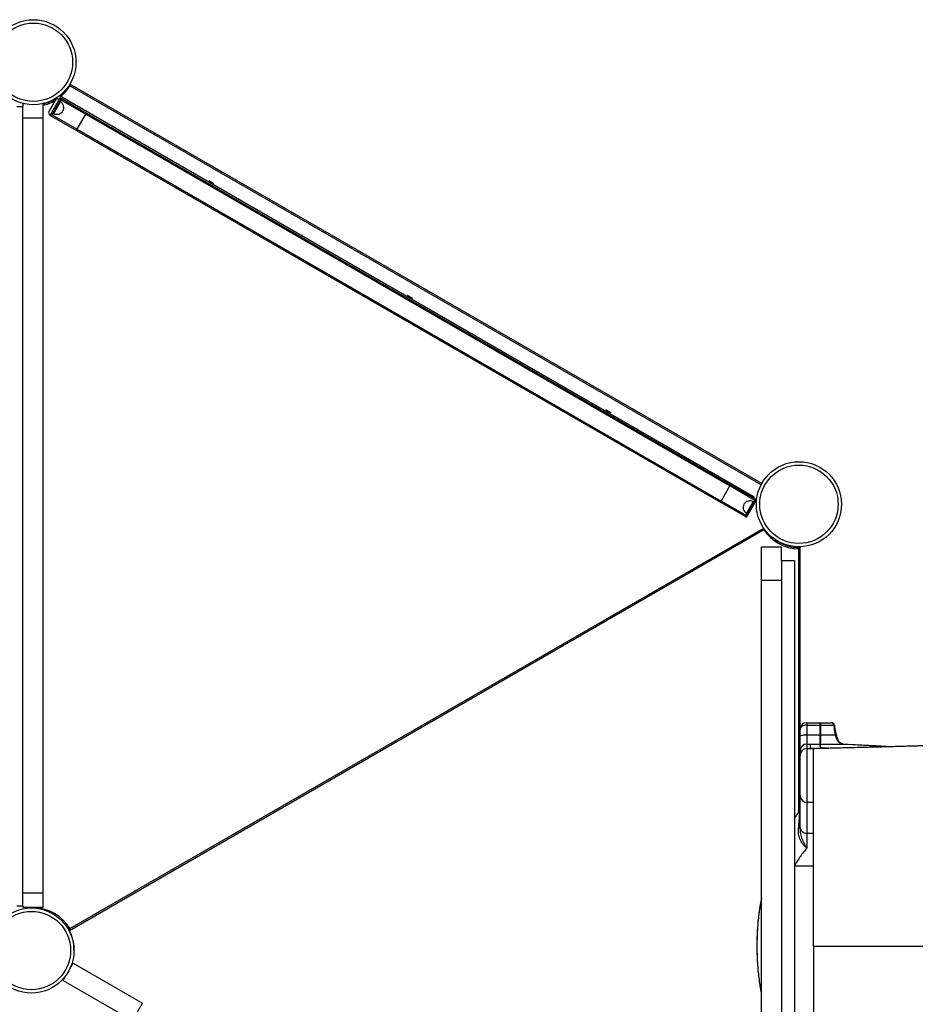
# Model space of a CAD drawing. Units: millimetres. Extents: x -9009 to 9819, y -7197 to 8972.
# Drawn here: x -2334 to -998, y 4600 to 6070 of the extents above; entities that cross this region are included whole.
import ezdxf

# ---------------------------------------------------------------- set-up
doc = ezdxf.new("R2010")
doc.units = ezdxf.units.MM
doc.layers.add('GIOCO 2018', color=7, linetype='Continuous')

msp = doc.modelspace()

# ---------------------------------------------------------------- linework, layer by layer
at = {"layer": 'GIOCO 2018'}
for p, q in [((-1226.6801, 5377.584), (-2259.4493, 5973.8535)), ((-1227.6254, 5375.8203), (-2259.2485, 5971.4282)), ((-2279.5251, 5953.1988), (-2290.5075, 5934.1766)), ((-2280.1774, 5942.0689), (-2273.6774, 5953.3273)), ((-2275.1774, 5950.7292), (-2279.4919, 5953.2202)), ((-1237.777, 5357.5593), (-2274.9935, 5956.3965)), ((-2271.9453, 5952.3273), (-2273.6774, 5953.3273)), ((-2338.7906, 5940.6944), (-2329.7906, 5940.6944)), ((-2327.8088, 5944.688), (-2329.7906, 5944.688)), ((-2329.7906, 5944.688), (-2329.7906, 5940.6944)), ((-2329.7906, 4746.6944), (-2329.7906, 5940.6944)), ((-2299.7906, 5944.688), (-2299.8621, 5944.688)), ((-2299.7906, 5944.688), (-2299.7906, 5923.1951)), ((-2288.6774, 5927.3465), (-2282.1774, 5938.6048)), ((-2283.5793, 5930.1766), (-2273.5793, 5947.4971)), ((-2282.1774, 5938.6048), (-2280.1774, 5942.0689)), ((-2280.4453, 5937.6048), (-2282.1774, 5938.6048)), ((-2280.4453, 5937.6048), (-2278.4453, 5941.0689)), ((-2278.4453, 5941.0689), (-2280.1774, 5942.0689)), ((-2278.4453, 5941.0689), (-2271.9453, 5952.3273)), ((-2273.5793, 5947.4971), (-2274.4453, 5947.9971)), ((-2272.9453, 5950.5952), (-2235.7063, 5929.0952)), ((-2271.9453, 5952.3273), (-2234.7063, 5930.8273)), ((-2286.9453, 5926.3465), (-2288.6774, 5927.3465)), ((-2286.9453, 5926.3465), (-2280.4453, 5937.6048)), ((-2286.9453, 5926.3465), (-2249.7063, 5904.8465)), ((-2285.9453, 5928.0786), (-2248.7063, 5906.5786)), ((-2284.4453, 5930.6766), (-2283.5793, 5930.1766)), ((-2248.7063, 5906.5786), (-2235.7063, 5929.0952)), ((-2235.7063, 5929.0952), (-2234.7063, 5930.8273)), ((-2235.7063, 5929.0952), (-1274.4181, 5374.0952)), ((-2234.7063, 5930.8273), (-1273.4181, 5375.8273)), ((-2299.7906, 5923.1951), (-2329.7906, 5923.1951)), ((-2299.7906, 5923.1951), (-2299.7906, 4766.1809)), ((-2249.7063, 5904.8465), (-2248.7063, 5906.5786)), ((-2249.7063, 5904.8465), (-1288.4181, 5349.8465)), ((-2248.7063, 5906.5786), (-1287.4181, 5351.5786)), ((-2052.1889, 5830.0696), (-2044.3402, 5825.5382)), ((-1755.9865, 5659.0571), (-1748.1378, 5654.5257)), ((-1459.7841, 5488.0446), (-1451.9354, 5483.5131)), ((-1287.4181, 5351.5786), (-1274.4181, 5374.0952)), ((-1274.4181, 5374.0952), (-1273.4181, 5375.8273)), ((-1237.179, 5352.5952), (-1274.4181, 5374.0952)), ((-1236.179, 5354.3273), (-1273.4181, 5375.8273)), ((-1288.4181, 5349.8465), (-1287.4181, 5351.5786)), ((-1250.179, 5330.0786), (-1287.4181, 5351.5786)), ((-1249.545, 5333.1766), (-1239.545, 5350.4971)), ((-1242.679, 5343.0689), (-1236.179, 5354.3273)), ((-1240.9469, 5342.0689), (-1234.4469, 5353.3273)), ((-1238.679, 5349.9971), (-1239.545, 5350.4971)), ((-1237.777, 5357.5593), (-1238.777, 5355.8273)), ((-1236.179, 5354.3273), (-1234.4469, 5353.3273)), ((-1251.179, 5328.3465), (-1288.4181, 5349.8465)), ((-1251.179, 5328.3465), (-1244.679, 5339.6048)), ((-1249.4469, 5327.3465), (-1242.9469, 5338.6048)), ((-1244.679, 5339.6048), (-1242.679, 5343.0689)), ((-1244.679, 5339.6048), (-1242.9469, 5338.6048)), ((-1242.9469, 5338.6048), (-1240.9469, 5342.0689)), ((-1242.679, 5343.0689), (-1240.9469, 5342.0689)), ((-1251.179, 5328.3465), (-1249.4469, 5327.3465)), ((-1249.545, 5333.1766), (-1248.679, 5332.6766)), ((-2259.9541, 4710.645), (-1222.6649, 5309.5241)), ((-2259.2485, 4713.3617), (-1223.8146, 5311.1698)), ((-1226.9922, 5283.1352), (-1196.9922, 5283.1352)), ((-1226.9922, 5233.3632), (-1226.9922, 5283.1352)), ((-1196.9922, 5262.9701), (-1196.9922, 5283.1352)), ((-1171.5237, 4887.2508), (-1171.5237, 5280.0532)), ((-1169.5237, 5010.6831), (-1169.5237, 5282.0227)), ((-1196.9922, 5262.9701), (-1196.9922, 4112.9701)), ((-1196.9922, 5262.9701), (-1177.9922, 5262.9701)), ((-1177.9922, 5262.9701), (-1177.9922, 4112.9701)), ((-1226.9922, 5233.3632), (-1196.9922, 5233.3632)), ((-1226.9922, 4132.9073), (-1226.9922, 5233.3632)), ((-1159.5237, 5020.6831), (-1159.5237, 5017.2005)), ((-1159.5237, 5020.6831), (-1139.5237, 5020.6831)), ((-1159.5237, 5017.2005), (-1159.5237, 5002.7127)), ((-1159.5237, 5017.2005), (-1139.5237, 5017.2005)), ((-1139.5237, 5020.6831), (-1122.8661, 5020.6831)), ((-1139.5237, 5017.2005), (-1139.5237, 5020.6831)), ((-1139.5151, 5020.6831), (-1139.5237, 5020.6831)), ((-1139.5237, 5002.7127), (-1139.5237, 5017.2005)), ((-1138.832, 5017.2005), (-1119.7526, 5017.2005)), ((-1138.832, 5017.2005), (-1138.8313, 5017.1848)), ((-1169.5237, 4999.6778), (-1169.5237, 5010.6831)), ((-1169.5237, 4978.8006), (-1169.5237, 4999.6778)), ((-1159.5237, 5002.7127), (-1159.5237, 4988.7945)), ((-1159.5237, 5002.7127), (-1139.5237, 5002.7127)), ((-1139.5237, 4988.7952), (-1139.5237, 5002.7127)), ((-1138.9267, 5002.7127), (-1116.9379, 5002.7127)), ((-1138.9267, 5002.7127), (-1138.9267, 5002.7072)), ((-1159.5237, 4988.7945), (-1159.5237, 4981.9041)), ((-1159.5237, 4988.7945), (-1154.5237, 4988.7945)), ((-1154.5237, 4988.7952), (-1154.5237, 4981.9042)), ((-1154.5237, 4988.7952), (-1139.5237, 4988.7952)), ((-1139.5237, 4984.8341), (-1139.5237, 4988.7952)), ((-1139.474, 4988.7952), (-1139.4748, 4988.7951)), ((-1139.474, 4988.7952), (-1105.8023, 4988.7952)), ((-1169.5237, 4971.9102), (-1169.5237, 4978.8006)), ((-1169.5237, 4911.9285), (-1169.5237, 4971.9102)), ((-1159.5237, 4981.9041), (-1154.5237, 4981.9041)), ((-1159.5237, 4981.9041), (-1159.5237, 4901.9285)), ((-1154.5237, 4981.9042), (-1154.5237, 4981.9041)), ((-1154.5237, 4981.9042), (-1149.5231, 4981.9042)), ((-1149.5237, 4981.9041), (-1154.5237, 4981.9041)), ((-1147.7451, 4981.9676), (-1148.1578, 4981.9586)), ((-1169.5237, 4864.327), (-1169.5237, 4911.9285)), ((-1159.5237, 4901.9285), (-1149.4664, 4901.9285)), ((-1159.5237, 4901.9285), (-1159.5237, 4855.8146)), ((-1169.5237, 4861.9925), (-1169.5237, 4864.327)), ((-1159.5237, 4855.8146), (-1149.5237, 4855.8146)), ((-1159.5237, 4855.8146), (-1159.5237, 4833.42)), ((-1177.9922, 4806.9131), (-1149.5237, 4806.9131)), ((-2299.7906, 4766.1809), (-2329.7906, 4766.1809)), ((-2299.7906, 4766.1809), (-2299.7906, 4744.688)), ((-2329.7906, 4746.6944), (-2338.7906, 4746.6944)), ((-2329.7906, 4746.6944), (-2329.7906, 4744.688)), ((-2299.7906, 4744.688), (-2329.7906, 4744.688)), ((-2314.9467, 4744.688), (-2314.9467, 4744.0181)), ((-2312.9467, 4744.688), (-2312.9467, 4744.3644)), ((-2262.4014, 4714.5495), (-2262.9253, 4714.247)), ((-2258.8569, 4654.4385), (-2254.5698, 4661.8639)), ((-2254.5698, 4661.8639), (-2151.1464, 4602.1524)), ((-2269.5698, 4635.8832), (-2265.1922, 4643.4654)), ((-2269.5698, 4635.8832), (-2166.1464, 4576.1717)), ((-2166.1464, 4576.1717), (-2151.1464, 4602.1524))]:
    msp.add_line(p, q, dxfattribs=at)
at = {"layer": 'GIOCO 2018', "flags": 128}
for points in [[(-1119.7526, 5017.2005), (-1119.0898, 5017.1595), (-1118.5635, 5017.0651), (-1118.1928, 5016.9207), (-1117.991, 5016.7316), (-1117.9597, 5016.6457)], [(-1169.5237, 4999.6778), (-1169.3316, 5000.2699), (-1168.7625, 5000.8392), (-1167.8384, 5001.3639), (-1166.5948, 5001.8238), (-1165.0794, 5002.2012), (-1163.3505, 5002.4816), (-1161.4746, 5002.6543), (-1159.5237, 5002.7127)], [(-1116.9379, 5002.7127), (-1116.2676, 5002.6734), (-1115.7345, 5002.5801), (-1115.3579, 5002.4363), (-1115.1516, 5002.2473), (-1115.1196, 5002.1652)], [(-1105.8023, 4988.7952), (-1099.655, 4988.4463), (-1075.0649, 4987.0505), (-1034.0765, 4984.7238)], [(-1034.0176, 4984.7254), (-1056.4262, 4985.9974), (-1097.5977, 4988.3344), (-1105.6297, 4988.7902)], [(-1169.5237, 4861.9925), (-1169.5615, 4862.1736), (-1169.6746, 4862.3533), (-1169.8621, 4862.5303), (-1170.1226, 4862.7033), (-1170.4542, 4862.8708), (-1170.8544, 4863.0318), (-1171.32, 4863.1849), (-1171.8477, 4863.3289)], [(-1169.5237, 4864.327), (-1169.3316, 4862.6663), (-1168.7625, 4861.0694), (-1167.8384, 4859.5977), (-1166.5948, 4858.3078), (-1165.0794, 4857.2492), (-1163.3505, 4856.4625), (-1161.4746, 4855.9781), (-1159.5237, 4855.8146)]]:
    msp.add_lwpolyline(points, dxfattribs=at)
at = {"layer": 'GIOCO 2018'}
for centre, radius in [((-2313.8355, 6006.6315), 63.5), ((-2313.8355, 6006.6315), 58.5), ((-1171.1914, 5346.7092), 63.5), ((-1171.1914, 5346.7092), 58.5), ((-2316.7428, 4680.5435), 63.5), ((-2316.7428, 4680.5435), 58.5)]:
    msp.add_circle(centre, radius, dxfattribs=at)
for centre, radius, start, end in [((-2314.9467, 6005.895), 65.5, 309.5450661, 328.2502386), ((-2314.9467, 6005.895), 63.5, 283.8085819, 303.898625), ((-2314.9467, 6005.895), 65.5, 283.37898, 300.5280484), ((-2278.5793, 5938.8369), 10, 240, 60), ((-2286.1774, 5931.6766), 5, 150, 240), ((-1244.545, 5341.8369), 10, 60, 240), ((-1169.5237, 5345.5227), 65.5, 214.0315704, 268.2502386), ((-1169.5237, 5345.5227), 63.5, 233.6349766, 270), ((-1169.5237, 5345.5227), 63.5, 233.6461395, 270), ((-1159.5237, 5010.6831), 10, 90, 180), ((-1122.8661, 5015.6831), 5, 11.0988009, 90), ((-1123.5307, 5016.9559), 3.7859, 3.7038817, 79.890357), ((-1139.5235, 4969.8096), 32.9031, 88.9607518, 90.0003332), ((-1159.5268, 4978.7975), 9.997, 89.9825485, 179.9825378), ((-1139.5234, 4978.7891), 10.0061, 89.7221821, 90.0020282), ((-1139.5237, 4974.828), 10.0061, 89.8468077, 90), ((-1137.8633, 4973.1729), 9.9861, 89.5592244, 90.0889959), ((-1136.8103, 4974.2643), 8.736, 89.962168, 90.7624075), ((-1159.5268, 4971.9072), 9.997, 89.9825485, 179.9825378), ((-1159.5237, 4911.9285), 10, 180, 270), ((-1179.5237, 4893.2656), 10, 325.0292191, 0), ((-2314.9467, 4678.895), 65.5, 31.7497614, 88.2502386), ((-2314.9467, 4678.895), 63.5, 30, 48.5532054), ((-2314.9467, 4678.895), 63.5, 30, 48.5500888), ((-2318.7394, 4682.0227), 65.5, 359.2260027, 25.9684296)]:
    msp.add_arc(centre, radius, start, end, dxfattribs=at)
for centre, start_param, end_param in [((-1159.5237, 5010.6831), 1.570796327, 3.141592654), ((-1139.5237, 5010.6831), 1.50149507, 1.570796327)]:
    msp.add_ellipse(centre, major_axis=(10, 0), ratio=0.651740981, start_param=start_param, end_param=end_param, dxfattribs=at)
for points, knots in [([(-2259.7991, 5973.562), (-2259.7725, 5973.4615), (-2259.682, 5973.1197), (-2259.4858, 5972.3645), (-2259.3252, 5971.7331), (-2259.2492, 5971.4311), (-2259.2485, 5971.4282)], [0, 0, 0, 0, 0.1797043111, 0.6110502029, 0.9962755973, 1, 1, 1, 1]), ([(-1169.5237, 5282.0227), (-1169.538, 5282.0084), (-1169.5665, 5281.9798), (-1169.7984, 5281.7484), (-1170.2184, 5281.331), (-1170.8267, 5280.7316), (-1171.298, 5280.2721), (-1171.5216, 5280.0553), (-1171.5237, 5280.0532)], [0, 0, 0, 0, 0.140895738, 0.281121262, 0.479376836, 0.753142341, 0.997636206, 1, 1, 1, 1]), ([(-1139.5151, 5020.6831), (-1139.5136, 5020.6831), (-1139.5077, 5020.6831), (-1139.4791, 5020.6829), (-1139.4466, 5020.6806), (-1139.3695, 5020.6573), (-1139.262, 5020.504), (-1139.1234, 5019.9228), (-1138.9835, 5018.7571), (-1138.8825, 5017.7194), (-1138.832, 5017.2005)], [0, 0, 0, 0, 0.000894518, 0.003583583, 0.025060352, 0.067889621, 0.199879798, 0.466733554, 0.733373775, 1, 1, 1, 1]), ([(-1138.8313, 5017.1848), (-1138.8552, 5013.9371), (-1138.8907, 5009.1132), (-1138.9178, 5004.289), (-1138.9267, 5002.7127)], [0, 0, 0, 0, 0.6732546757, 1, 1, 1, 1]), ([(-1119.7526, 5017.2005), (-1119.1362, 5014.0248), (-1118.1988, 5009.1956), (-1117.2595, 5004.3663), (-1116.9379, 5002.7127)], [0, 0, 0, 0, 0.657594415, 1, 1, 1, 1]), ([(-1115.1181, 5002.1574), (-1115.7242, 5005.2493), (-1116.671, 5010.0789), (-1117.6193, 5014.9077), (-1117.9606, 5016.6451)], [0, 0, 0, 0, 0.640193726, 1, 1, 1, 1]), ([(-1138.9267, 5002.7072), (-1138.9457, 5001.6544), (-1138.9837, 4999.5486), (-1139.0589, 4996.6926), (-1139.1366, 4994.1734), (-1139.2145, 4992.0583), (-1139.2898, 4990.4376), (-1139.3664, 4989.1807), (-1139.4354, 4988.9335), (-1139.474, 4988.7952)], [0, 0, 0, 0, 0.1373656657, 0.2747333342, 0.4122606741, 0.5497881357, 0.6875381688, 0.8252878727, 1, 1, 1, 1]), ([(-1116.9379, 5002.7127), (-1116.7048, 5001.6727), (-1116.2319, 4999.5625), (-1115.1329, 4996.7173), (-1113.7677, 4994.1787), (-1112.1686, 4992.0754), (-1110.3587, 4990.4403), (-1108.2374, 4989.1837), (-1106.6723, 4988.934), (-1105.8022, 4988.7952)], [0, 0, 0, 0, 0.135552047, 0.275039083, 0.410606162, 0.550098032, 0.685729588, 0.82529002, 1, 1, 1, 1]), ([(-1105.6363, 4988.8248), (-1105.8427, 4988.8331), (-1106.3675, 4988.854), (-1107.2168, 4989.1319), (-1108.2475, 4989.6581), (-1109.3355, 4990.4631), (-1110.4326, 4991.5516), (-1111.4897, 4992.9132), (-1112.4752, 4994.5086), (-1113.3662, 4996.3184), (-1114.1383, 4998.3497), (-1114.7323, 5000.306), (-1114.9929, 5001.6251), (-1115.1001, 5002.1681)], [0, 0, 0, 0, 0.0677786502, 0.1723243862, 0.2656950368, 0.3652424615, 0.4630556805, 0.5579808824, 0.6506600317, 0.7451704815, 0.8395411255, 0.9339554155, 1, 1, 1, 1]), ([(-687.094, 4996.4559), (-691.8075, 4996.2827), (-702.127, 4995.9035), (-717.6842, 4995.3355), (-733.4123, 4994.7638), (-748.0634, 4994.2339), (-761.6412, 4993.7452), (-774.1486, 4993.2971), (-785.1755, 4992.9038), (-794.8077, 4992.5617), (-803.1302, 4992.2671), (-810.6405, 4992.0022), (-817.4224, 4991.7637), (-823.4522, 4991.5522), (-828.7061, 4991.3685), (-833.0848, 4991.2156), (-836.7094, 4991.0894), (-839.7339, 4990.9842), (-842.2689, 4990.8961), (-844.3889, 4990.8226), (-846.3979, 4990.7529), (-848.7156, 4990.6727), (-851.6837, 4990.5701), (-855.7849, 4990.4285), (-861.1542, 4990.2435), (-867.91, 4990.0116), (-875.4851, 4989.7526), (-889.1525, 4989.2874), (-910.7132, 4988.5607), (-931.5812, 4987.8702), (-946.0559, 4987.398), (-951.7738, 4987.2123), (-956.9975, 4987.0434), (-961.8104, 4986.8884), (-966.1181, 4986.7502), (-969.8327, 4986.6314), (-972.7046, 4986.5398), (-975.1602, 4986.4617), (-977.6787, 4986.3817), (-980.4871, 4986.2927), (-983.7074, 4986.1912), (-987.4825, 4986.0737), (-992.1315, 4985.9307), (-997.7459, 4985.7607), (-1004.3525, 4985.5642), (-1011.9802, 4985.3417), (-1020.6591, 4985.094), (-1030.0334, 4984.8328), (-1040.0487, 4984.5602), (-1050.6455, 4984.2786), (-1062.1679, 4983.98), (-1074.6284, 4983.6653), (-1087.9478, 4983.3378), (-1102.1148, 4982.9988), (-1117.1128, 4982.6499), (-1132.4161, 4982.303), (-1142.7476, 4982.077), (-1147.7451, 4981.9676)], [0, 0, 0, 0, 0.031988763, 0.07003412, 0.105651366, 0.138844847, 0.169618639, 0.197976551, 0.223922116, 0.244648173, 0.263531779, 0.280574772, 0.295778825, 0.309707879, 0.321630647, 0.331548447, 0.339515383, 0.346291187, 0.352123984, 0.356760072, 0.360711626, 0.365786154, 0.372505563, 0.380868984, 0.393633465, 0.408962359, 0.426744603, 0.445082362, 0.501816998, 0.573315325, 0.587092068, 0.600386899, 0.612261597, 0.622677217, 0.633176064, 0.641610622, 0.647982357, 0.65273579, 0.65832013, 0.66510956, 0.671852754, 0.680158035, 0.690469457, 0.702782189, 0.717090433, 0.733387369, 0.751665059, 0.771914327, 0.791723897, 0.813099232, 0.836030671, 0.860507533, 0.886518245, 0.913545784, 0.942029571, 0.97195881, 1, 1, 1, 1]), ([(-1137.8789, 4983.159), (-1137.9997, 4983.252), (-1138.4225, 4983.5776), (-1139.2335, 4984.1356), (-1139.427, 4984.6012), (-1139.5237, 4984.8341)], [0, 0, 0, 0, 0.16667542, 0.583268054, 1, 1, 1, 1]), ([(-1139.4748, 4988.7951), (-1139.4775, 4988.5627), (-1139.491, 4987.3996), (-1139.4937, 4986.0792), (-1139.4966, 4984.9913), (-1139.497, 4984.834)], [0, 0, 0, 0, 0.176043587, 0.880878372, 1, 1, 1, 1]), ([(-1139.497, 4984.834), (-1139.4954, 4984.8049), (-1139.4923, 4984.7468), (-1139.4596, 4984.6304), (-1139.3853, 4984.485), (-1139.2485, 4984.3106), (-1139.0168, 4984.078), (-1138.5333, 4983.6941), (-1138.0789, 4983.3683), (-1137.7865, 4983.1587)], [0, 0, 0, 0, 0.052053484, 0.104106923, 0.208214811, 0.312322214, 0.416429251, 0.624644391, 1, 1, 1, 1]), ([(-1136.9265, 4982.9995), (-1137.174, 4983.0251), (-1137.6752, 4983.0769), (-1137.8104, 4983.1314), (-1137.8789, 4983.159)], [0, 0, 0, 0, 0.493626006, 1, 1, 1, 1]), ([(-1137.7865, 4983.1587), (-1137.7599, 4983.1454), (-1137.7066, 4983.1189), (-1137.5037, 4983.0791), (-1137.2166, 4983.0393), (-1136.9422, 4983.0133), (-1136.8045, 4983.0003)], [0, 0, 0, 0, 0.245648711, 0.49129333, 0.744751075, 1, 1, 1, 1]), ([(-1127.0779, 4982.4259), (-1127.9892, 4982.4645), (-1129.9537, 4982.5477), (-1132.4993, 4982.688), (-1135.0068, 4982.8385), (-1136.2867, 4982.9459), (-1136.9265, 4982.9995)], [0, 0, 0, 0, 0.223176286, 0.481127309, 0.740618955, 1, 1, 1, 1]), ([(-1136.8045, 4983.0003), (-1136.4834, 4982.9733), (-1135.8413, 4982.9192), (-1134.3522, 4982.8139), (-1132.2259, 4982.6864), (-1129.5704, 4982.5501), (-1127.617, 4982.4687), (-1126.7632, 4982.4331)], [0, 0, 0, 0, 0.13234753, 0.264687794, 0.529569301, 0.794393446, 1, 1, 1, 1]), ([(-1149.5237, 4901.9715), (-1149.5237, 4902.0015), (-1149.5237, 4902.0667), (-1149.5237, 4902.9869), (-1149.5237, 4904.5463), (-1149.5237, 4906.7574), (-1149.5237, 4909.5595), (-1149.5237, 4912.9114), (-1149.5237, 4916.7545), (-1149.5237, 4921.0241), (-1149.5237, 4925.648), (-1149.5237, 4930.5476), (-1149.5237, 4935.6401), (-1149.5237, 4940.8391), (-1149.5237, 4946.0566), (-1149.5237, 4951.2041), (-1149.5237, 4956.1945), (-1149.5237, 4960.9432), (-1149.5237, 4965.3697), (-1149.5237, 4969.3991), (-1149.5237, 4972.9632), (-1149.5237, 4976.0007), (-1149.5237, 4978.4643), (-1149.5237, 4980.296), (-1149.5237, 4981.5262), (-1149.5237, 4981.7782), (-1149.5237, 4981.9041)], [0, 0, 0, 0, 0.0356821506, 0.0776090136, 0.1195358766, 0.1614627396, 0.2033896026, 0.2453164657, 0.2872433287, 0.3291701917, 0.3710970547, 0.4130239177, 0.4549507807, 0.4968776438, 0.5388045068, 0.5807313698, 0.6226582328, 0.6645850958, 0.7065119589, 0.7484388219, 0.7903656849, 0.8322925479, 0.8742194109, 0.916146274, 0.958073137, 1, 1, 1, 1]), ([(-1149.5225, 4981.9042), (-1149.5064, 4981.9081), (-1149.4683, 4981.9173), (-1149.0472, 4981.9372), (-1148.523, 4981.9504), (-1148.1053, 4981.9593), (-1148.0483, 4981.9605)], [0, 0, 0, 0, 0.148275275, 0.350728255, 0.911428206, 1, 1, 1, 1]), ([(-1149.5237, 4855.8146), (-1149.5237, 4858.8368), (-1149.5237, 4864.8812), (-1149.5237, 4872.8228), (-1149.5237, 4879.9068), (-1149.5237, 4886.0313), (-1149.5237, 4891.1983), (-1149.5237, 4895.3816), (-1149.5237, 4898.5826), (-1149.5237, 4900.7396), (-1149.5237, 4901.8887), (-1149.5237, 4901.883), (-1149.5237, 4901.8807)], [0, 0, 0, 0, 0.103514427, 0.207028854, 0.310543281, 0.414057707, 0.517572134, 0.621086561, 0.724600988, 0.828115415, 0.931629842, 1, 1, 1, 1]), ([(-1177.9922, 4877.6476), (-1176.9105, 4879.2986), (-1174.6658, 4882.7245), (-1172.4679, 4885.8927), (-1171.3293, 4887.534)], [0, 0, 0, 0, 0.4819373922, 1, 1, 1, 1]), ([(-1171.8477, 4863.3289), (-1171.6759, 4864.8786), (-1171.331, 4867.9894), (-1170.9353, 4872.1699), (-1170.6495, 4875.8197), (-1170.4565, 4878.982), (-1170.3759, 4881.3544), (-1170.3574, 4883.5294), (-1170.3889, 4884.7505), (-1170.4746, 4885.9973), (-1170.5825, 4886.8633), (-1170.7789, 4887.5758), (-1171.0294, 4887.8523), (-1171.2286, 4887.6408), (-1171.3293, 4887.534)], [0, 0, 0, 0, 0.129445279, 0.259841617, 0.338033674, 0.41814908, 0.508430262, 0.531678164, 0.621973364, 0.644818535, 0.718345815, 0.794531098, 0.896245799, 1, 1, 1, 1]), ([(-1159.5237, 4833.42), (-1159.5368, 4833.4315), (-1160.8806, 4834.6145), (-1163.3646, 4836.9723), (-1166.5923, 4840.9535), (-1169.1115, 4845.1547), (-1170.8903, 4849.7269), (-1171.8908, 4854.3769), (-1172.204, 4858.9721), (-1171.9665, 4861.8765), (-1171.8477, 4863.3289)], [0, 0, 0, 0, 0.001642557, 0.169198991, 0.311883524, 0.454504226, 0.595900814, 0.737314794, 0.868633216, 1, 1, 1, 1]), ([(-1169.5237, 4861.9925), (-1169.4947, 4860.8199), (-1169.4364, 4858.4638), (-1168.8997, 4854.6383), (-1167.9413, 4850.6291), (-1166.468, 4846.4111), (-1164.5853, 4842.2358), (-1162.2325, 4837.8539), (-1160.4909, 4834.9764), (-1159.5317, 4833.4329), (-1159.5237, 4833.42)], [0, 0, 0, 0, 0.117869745, 0.236837623, 0.374164953, 0.512668236, 0.663143174, 0.814407246, 0.998449654, 1, 1, 1, 1]), ([(-1149.5237, 4844.8696), (-1149.5237, 4845.3969), (-1149.5237, 4847.7157), (-1149.5237, 4851.5555), (-1149.5237, 4854.3949), (-1149.5237, 4855.8146)], [0, 0, 0, 0, 0.128264523, 0.564132261, 1, 1, 1, 1]), ([(-1159.5237, 4833.42), (-1161.1102, 4831.4444), (-1164.2921, 4827.482), (-1169.0215, 4821.0324), (-1173.636, 4814.3032), (-1176.5556, 4809.5343), (-1177.9922, 4807.1877)], [0, 0, 0, 0, 0.248626224, 0.4986506, 0.753310537, 1, 1, 1, 1]), ([(-1228.398, 4752.4927), (-1228.7663, 4750.4963), (-1229.7246, 4745.3021), (-1230.9484, 4736.7664), (-1232.1215, 4726.8114), (-1233.0163, 4716.5448), (-1233.6439, 4705.9587), (-1233.9912, 4695.0395), (-1234.0588, 4683.7907), (-1233.8163, 4672.4611), (-1233.2454, 4661.2607), (-1232.3695, 4650.3749), (-1231.1729, 4639.7431), (-1229.9235, 4630.7223), (-1228.9412, 4625.268), (-1228.5792, 4623.2586)], [0, 0, 0, 0, 0.046888047, 0.12199198, 0.199115627, 0.27840003, 0.359989211, 0.444031268, 0.530708005, 0.619789942, 0.705741754, 0.789714892, 0.871996869, 0.952842421, 1, 1, 1, 1]), ([(-1228.243, 4752.4729), (-1228.8868, 4748.7886), (-1230.2639, 4740.9094), (-1231.7708, 4728.7348), (-1233.1917, 4713.1779), (-1234.0354, 4694.5676), (-1233.8707, 4672.9257), (-1232.7507, 4654.7331), (-1231.1773, 4640.1804), (-1229.9283, 4630.8722), (-1228.9164, 4625.2536), (-1228.5565, 4623.2556)], [0, 0, 0, 0, 0.086408271, 0.184797377, 0.283318301, 0.447279304, 0.614929312, 0.783091838, 0.868093379, 0.953093108, 1, 1, 1, 1]), ([(-1226.9922, 4758.7334), (-1227.3527, 4757.1429), (-1227.8235, 4755.0663), (-1228.1634, 4752.9648), (-1228.243, 4752.4729)], [0, 0, 0, 0, 0.765897272, 1, 1, 1, 1]), ([(-2313.4196, 4743.9034), (-2313.2649, 4744.0546), (-2313.108, 4744.2079), (-2312.9488, 4744.3623), (-2312.9467, 4744.3644)], [0, 0, 0, 0, 0.986555597, 1, 1, 1, 1]), ([(-2261.6807, 4713.2055), (-2261.7658, 4713.2295), (-2262.1065, 4713.3257), (-2262.411, 4713.4091), (-2262.6395, 4713.4717)], [0, 0, 0, 0, 0.249843658, 1, 1, 1, 1]), ([(-2259.2485, 4713.3617), (-2259.2492, 4713.3589), (-2259.3252, 4713.0568), (-2259.4875, 4712.4189), (-2259.7024, 4711.5924), (-2259.8538, 4711.0199), (-2259.9384, 4710.7035), (-2259.9488, 4710.6645), (-2259.9541, 4710.645)], [0, 0, 0, 0, 0.002363794, 0.246857659, 0.520623164, 0.718878738, 0.859104262, 1, 1, 1, 1]), ([(-1149.5237, 4686.9285), (-1146.5317, 4686.9285), (-1140.5458, 4686.9285), (-1129.0433, 4686.9285), (-1115.0244, 4686.9285), (-1101.3214, 4686.9285), (-1090.419, 4686.9285), (-1082.2288, 4686.9285), (-1074.1308, 4686.9285), (-1065.61, 4686.9285), (-1056.7361, 4686.9285), (-1047.5375, 4686.9285), (-1038.5671, 4686.9285), (-1029.7725, 4686.9285), (-1021.2841, 4686.9285), (-1010.1473, 4686.9285), (-980.1449, 4686.9285), (-931.1005, 4686.9285), (-869.274, 4686.9285), (-829.0515, 4686.9285), (-810.7149, 4686.9285)], [0, 0, 0, 0, 0.022179358, 0.044373565, 0.085299943, 0.126510513, 0.147568559, 0.168626605, 0.189839479, 0.211052352, 0.236489471, 0.261926586, 0.287638415, 0.313350244, 0.339604782, 0.36586958, 0.418428469, 0.62158869, 0.82749009, 1, 1, 1, 1]), ([(-1228.5565, 4623.2556), (-1228.2879, 4621.6113), (-1227.8373, 4618.8528), (-1227.2354, 4616.1239), (-1226.9922, 4615.0216)], [0, 0, 0, 0, 0.596065079, 1, 1, 1, 1])]:
    msp.add_open_spline(points, degree=3, knots=knots, dxfattribs=at)
for points in [[(-1149.5237, 4831.9072), (-1149.5237, 4834.2087), (-1149.5237, 4838.8117), (-1149.5237, 4842.8503), (-1149.5237, 4844.8696)], [(-1149.5237, 4806.9131), (-1149.5237, 4809.8457), (-1149.5237, 4815.711), (-1149.5237, 4824.1152), (-1149.5237, 4829.3099), (-1149.5237, 4831.9072)], [(-1149.5237, 4686.9285), (-1149.5237, 4695.0062), (-1149.5237, 4711.1617), (-1149.5237, 4735.3393), (-1149.5237, 4759.3978), (-1149.5237, 4783.3064), (-1149.5237, 4799.0442), (-1149.5237, 4806.9131)], [(-1149.5237, 4686.9285), (-1149.5237, 4678.8508), (-1149.5237, 4662.6953), (-1149.5237, 4638.5177), (-1149.5237, 4614.4592), (-1149.5237, 4590.5506), (-1149.5237, 4574.8128), (-1149.5237, 4566.9439)]]:
    msp.add_open_spline(points, degree=3, dxfattribs=at)

doc.saveas('drawing.dxf')
